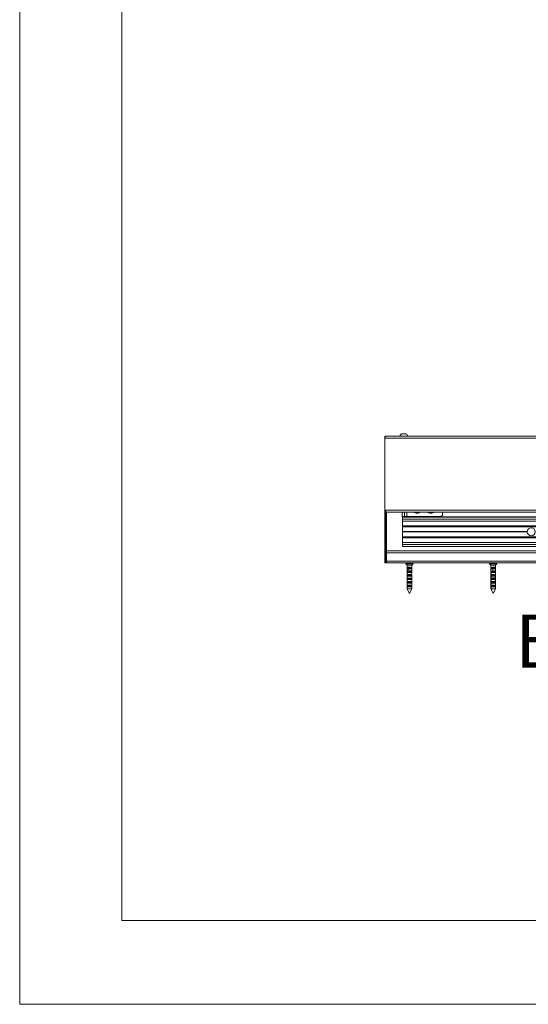
# Model space of a CAD drawing. Units: millimetres. Extents: x 0 to 420, y 0 to 297.
# Drawn here: x 0 to 30, y 0 to 59 of the extents above; entities that cross this region are included whole.
import ezdxf

# ---------------------------------------------------------------- set-up
doc = ezdxf.new("R2010")
doc.units = ezdxf.units.MM
doc.styles.add('SLDTEXTSTYLE0', font='TXT', dxfattribs={"width": 0.7})

# ---------------------------------------------------------------- blocks, each defined once
blk = doc.blocks.new('Bottom View')
at = {"color": 174, "linetype": 'Continuous', "lineweight": 0, "true_color": 0x0000a0, "insert": (7.58, -1.04), "char_height": 6.35, "attachment_point": 1, "style": 'SLDTEXTSTYLE0'}
blk.add_mtext('Bottom View', dxfattribs=at)

msp = doc.modelspace()

# ---------------------------------------------------------------- linework, layer by layer
at = {"color": 7, "linetype": 'Continuous', "lineweight": 18}
for p, q in [((-0.0072, 296.9972), (-0.0072, 0.0005)), ((6.0928, 291.9972), (6.0928, 5.0005)), ((21.7839, 33.9309), (21.7839, 26.3627)), ((21.7839, 33.9309), (21.818, 33.9309)), ((21.818, 33.8172), (21.818, 33.9309)), ((21.818, 33.9309), (120.6475, 33.9309)), ((21.818, 33.8172), (120.6475, 33.8172)), ((22.6816, 33.9482), (22.6816, 33.9309)), ((22.6816, 33.9482), (23.1589, 33.9482)), ((22.8009, 34.0809), (23.0395, 34.0809)), ((23.1589, 33.9309), (23.1589, 33.9482)), ((21.852, 26.3627), (21.852, 29.5218)), ((21.852, 29.4082), (69.8293, 29.4082)), ((21.8975, 27.09), (21.8975, 29.4082)), ((22.8293, 29.1354), (22.8293, 29.4082)), ((22.9657, 29.4082), (22.9657, 29.1354)), ((25.2384, 29.4082), (25.2384, 29.2263)), ((22.9657, 29.1354), (22.8293, 29.1354)), ((22.852, 29.1127), (66.9884, 29.1127)), ((22.852, 29.0957), (22.852, 29.1127)), ((22.852, 28.9761), (22.852, 29.0957)), ((22.852, 28.9761), (66.9884, 28.9761)), ((22.852, 28.8695), (22.852, 28.9761)), ((22.852, 28.8695), (66.9884, 28.8695)), ((22.852, 28.5786), (22.852, 28.8695)), ((23.102, 29.1354), (22.9657, 29.1354)), ((25.1475, 29.1354), (23.102, 29.1354)), ((25.1475, 29.1354), (25.2384, 29.2263)), ((22.852, 28.5559), (22.852, 28.5786)), ((66.9884, 28.5559), (22.852, 28.5559)), ((22.852, 28.5263), (22.852, 28.5559)), ((22.852, 28.5263), (65.5111, 28.5263)), ((22.852, 28.2354), (22.852, 28.5263)), ((22.852, 28.2354), (30.2954, 28.2354)), ((22.852, 28.2263), (22.852, 28.2354)), ((22.852, 28.2263), (30.2952, 28.2263)), ((22.852, 28.2172), (22.852, 28.2263)), ((22.852, 28.2172), (30.2954, 28.2172)), ((22.852, 27.9263), (22.852, 28.2172)), ((22.852, 27.9263), (65.5111, 27.9263)), ((22.852, 27.8968), (22.852, 27.9263)), ((22.852, 27.8968), (69.1739, 27.8968)), ((22.852, 27.8741), (22.852, 27.8968)), ((22.852, 27.5832), (22.852, 27.8741)), ((69.7839, 27.09), (21.8975, 27.09)), ((21.8975, 26.9763), (21.8975, 27.09)), ((22.852, 27.4766), (22.852, 27.5832)), ((22.852, 27.5832), (69.602, 27.5832)), ((22.852, 27.4766), (69.602, 27.4766)), ((22.852, 27.3569), (22.852, 27.4766)), ((22.852, 27.34), (22.852, 27.3569)), ((69.602, 27.34), (22.852, 27.34)), ((21.8975, 26.9763), (21.8975, 26.4763)), ((21.8975, 26.3627), (21.8975, 26.4763)), ((21.852, 26.3627), (21.7839, 26.3627)), ((21.8975, 26.3627), (21.852, 26.3627)), ((71.3066, 26.3627), (21.8975, 26.3627)), ((23.0384, 26.3536), (23.0384, 26.3209)), ((23.0409, 26.3146), (23.1248, 26.2263)), ((23.1248, 26.2263), (23.1248, 25.7307)), ((23.1248, 26.2263), (23.2611, 26.2263)), ((23.1355, 26.0127), (23.1355, 26.0627)), ((23.1793, 26.0627), (23.1355, 26.0627)), ((23.1793, 26.0127), (23.1355, 26.0127)), ((23.2611, 26.1084), (23.1793, 26.1084)), ((23.1793, 26.1084), (23.1793, 26.1071)), ((23.1793, 26.1071), (23.2611, 26.1071)), ((23.1793, 26.1071), (23.1793, 26.0796)), ((23.1793, 26.0796), (23.1793, 26.0731)), ((23.1793, 26.0796), (23.2611, 26.0796)), ((23.1793, 26.0731), (23.2611, 26.0731)), ((23.1793, 26.0731), (23.1793, 25.9672)), ((23.322, 26.24), (23.2003, 26.24)), ((23.2611, 26.2263), (23.3975, 26.2263)), ((23.2611, 26.1084), (23.2611, 26.1071)), ((23.2611, 26.1071), (23.2611, 26.0796)), ((23.2611, 26.0796), (23.2611, 26.0731)), ((23.2611, 26.0731), (23.2611, 25.9934)), ((23.3868, 26.0627), (23.2611, 26.0627)), ((23.2611, 26.02), (23.2986, 26.02)), ((23.3868, 26.0127), (23.2611, 26.0127)), ((23.3868, 26.0627), (23.3868, 26.0127)), ((23.3975, 26.2263), (23.4814, 26.3146)), ((23.3975, 25.7307), (23.3975, 26.2263)), ((23.4839, 26.3209), (23.4839, 26.3536)), ((28.0384, 26.3536), (28.0384, 26.3209)), ((28.0409, 26.3146), (28.1248, 26.2263)), ((28.1248, 26.2263), (28.1248, 25.7248)), ((28.1248, 26.2263), (28.2841, 26.2263)), ((28.1462, 26.0127), (28.1462, 26.0627)), ((28.2012, 26.0627), (28.1462, 26.0627)), ((28.1989, 26.0127), (28.1462, 26.0127)), ((28.1932, 26.0285), (28.2117, 26.1076)), ((28.1932, 26.0285), (28.1932, 26.0127)), ((28.2175, 26.0731), (28.1989, 25.9672)), ((28.1989, 26.0127), (28.1989, 25.9672)), ((28.2928, 26.1084), (28.2121, 26.1084)), ((28.2127, 26.1071), (28.2175, 26.0796)), ((28.2127, 26.1071), (28.2933, 26.1071)), ((28.2175, 26.0796), (28.2981, 26.0796)), ((28.2175, 26.0731), (28.2981, 26.0731)), ((28.3441, 26.24), (28.2242, 26.24)), ((28.2841, 26.2263), (28.3975, 26.2263)), ((28.2981, 26.0731), (28.2841, 25.9934)), ((28.3939, 26.0127), (28.2875, 26.0127)), ((28.2888, 26.02), (28.3128, 26.02)), ((28.2933, 26.1071), (28.2981, 26.0796)), ((28.3939, 26.0627), (28.2963, 26.0627)), ((28.3939, 26.0627), (28.3939, 26.0127)), ((28.3975, 26.2263), (28.4814, 26.3146)), ((28.3975, 25.7248), (28.3975, 26.2263)), ((28.4839, 26.3209), (28.4839, 26.3536)), ((23.1275, 24.8172), (23.1275, 25.639)), ((23.1355, 25.7991), (23.1355, 25.8491)), ((23.3868, 25.8491), (23.1355, 25.8491)), ((23.3868, 25.7991), (23.1355, 25.7991)), ((23.1355, 25.5854), (23.1355, 25.6354)), ((23.3868, 25.6354), (23.1355, 25.6354)), ((23.3868, 25.5854), (23.1355, 25.5854)), ((23.1355, 25.3718), (23.1355, 25.4218)), ((23.3868, 25.4218), (23.1355, 25.4218)), ((23.3868, 25.3718), (23.1355, 25.3718)), ((23.2237, 25.8291), (23.2986, 25.8291)), ((23.2237, 25.3836), (23.2986, 25.3836)), ((23.2355, 25.6382), (23.2867, 25.6382)), ((23.3868, 25.8491), (23.3868, 25.7991)), ((23.3868, 25.6354), (23.3868, 25.5854)), ((23.3868, 25.4218), (23.3868, 25.3718)), ((23.3947, 25.639), (23.3947, 24.8172)), ((28.1248, 25.639), (28.1248, 24.8172)), ((28.1248, 25.639), (28.134, 25.639)), ((28.134, 24.8172), (28.134, 25.639)), ((28.1462, 25.7991), (28.1462, 25.8491)), ((28.3939, 25.8491), (28.1462, 25.8491)), ((28.3939, 25.7991), (28.1462, 25.7991)), ((28.1462, 25.5854), (28.1462, 25.6354)), ((28.3939, 25.6354), (28.1462, 25.6354)), ((28.3939, 25.5854), (28.1462, 25.5854)), ((28.1462, 25.3718), (28.1462, 25.4218)), ((28.3939, 25.4218), (28.1462, 25.4218)), ((28.3939, 25.3718), (28.1462, 25.3718)), ((28.239, 25.8291), (28.3128, 25.8291)), ((28.239, 25.3836), (28.3128, 25.3836)), ((28.2514, 25.6382), (28.3019, 25.6382)), ((28.3939, 25.8491), (28.3939, 25.7991)), ((28.3939, 25.6354), (28.3939, 25.5854)), ((28.3939, 25.4218), (28.3939, 25.3718)), ((28.3974, 25.639), (28.3974, 24.8172)), ((23.1275, 24.8172), (23.3947, 24.8172)), ((23.1355, 25.1582), (23.1355, 25.2082)), ((23.3868, 25.2082), (23.1355, 25.2082)), ((23.3868, 25.1582), (23.1355, 25.1582)), ((23.1355, 24.9445), (23.1355, 24.9945)), ((23.3868, 24.9945), (23.1355, 24.9945)), ((23.3868, 24.9445), (23.1355, 24.9445)), ((23.1475, 24.7718), (23.2498, 24.5672)), ((23.1475, 24.7718), (23.1508, 24.7718)), ((23.2725, 24.5672), (23.3748, 24.7718)), ((23.3715, 24.7718), (23.3748, 24.7718)), ((23.3868, 25.2082), (23.3868, 25.1582)), ((23.3868, 24.9945), (23.3868, 24.9445)), ((28.134, 24.8172), (28.3974, 24.8172)), ((28.1462, 25.1582), (28.1462, 25.2082)), ((28.3939, 25.2082), (28.1462, 25.2082)), ((28.3939, 25.1582), (28.1462, 25.1582)), ((28.1462, 24.9445), (28.1462, 24.9945)), ((28.3939, 24.9945), (28.1462, 24.9945)), ((28.3939, 24.9445), (28.1462, 24.9445)), ((28.1475, 24.7718), (28.2507, 24.5655)), ((28.1475, 24.7718), (28.157, 24.7718)), ((28.2735, 24.5693), (28.3748, 24.7718)), ((28.3745, 24.7718), (28.3748, 24.7718)), ((28.3939, 25.2082), (28.3939, 25.1582)), ((28.3939, 24.9945), (28.3939, 24.9445)), ((413.5003, 5.0005), (6.0928, 5.0005)), ((420.0003, 0.0005), (-0.0072, 0.0005))]:
    msp.add_line(p, q, dxfattribs=at)
at = {"color": 174, "linetype": 'Continuous', "lineweight": 18}
for p, q in [((21.852, 29.5218), (69.8293, 29.5218)), ((23.102, 29.4082), (23.102, 29.1354)), ((66.9884, 29.0957), (22.852, 29.0957)), ((22.852, 28.5786), (66.9884, 28.5786)), ((69.602, 27.8741), (22.852, 27.8741)), ((22.852, 27.3569), (69.602, 27.3569)), ((69.7839, 26.9763), (21.8975, 26.9763)), ((71.193, 26.4763), (21.8975, 26.4763)), ((23.2611, 26.3536), (23.0384, 26.3536)), ((23.0384, 26.3209), (23.4839, 26.3209)), ((23.4814, 26.3146), (23.0409, 26.3146)), ((23.4839, 26.3536), (23.2611, 26.3536)), ((28.2987, 26.3536), (28.0384, 26.3536)), ((28.0384, 26.3209), (28.4839, 26.3209)), ((28.4814, 26.3146), (28.0409, 26.3146)), ((28.4839, 26.3536), (28.2987, 26.3536))]:
    msp.add_line(p, q, dxfattribs=at)
at = {"color": 7, "linetype": 'Continuous', "lineweight": 18, "flags": 128}
for points in [[(23.322, 26.24), (23.3038, 26.2332), (23.2611, 26.2263)], [(28.1462, 25.8491), (28.1599, 25.8619), (28.1775, 25.8736), (28.1978, 25.8832), (28.2217, 25.8911), (28.2436, 25.8957), (28.2671, 25.8985), (28.2875, 25.899), (28.3079, 25.8978), (28.3258, 25.8951), (28.3427, 25.8908), (28.3577, 25.8849), (28.3706, 25.8775), (28.3816, 25.8683), (28.3898, 25.8576), (28.3939, 25.8491)], [(28.2117, 26.1076), (28.2118, 26.108), (28.2119, 26.1083), (28.2121, 26.1084), (28.2122, 26.1084), (28.2123, 26.1083), (28.2125, 26.108), (28.2126, 26.1076), (28.2127, 26.1071)], [(28.2392, 26.1084), (28.2436, 26.1094), (28.2671, 26.1121), (28.2875, 26.1127), (28.3079, 26.1115), (28.3258, 26.1087), (28.3427, 26.1044), (28.3577, 26.0985), (28.3706, 26.0912), (28.3816, 26.0819), (28.3898, 26.0713), (28.3939, 26.0627)], [(28.3441, 26.24), (28.3262, 26.2332), (28.2841, 26.2263)], [(23.1275, 25.639), (23.1291, 25.6441), (23.1307, 25.6505), (23.1322, 25.6576), (23.1334, 25.6657), (23.1341, 25.6738), (23.1343, 25.6823), (23.1331, 25.6978), (23.1306, 25.7116), (23.1275, 25.7228), (23.1262, 25.7268), (23.1253, 25.7296), (23.1248, 25.7308), (23.1248, 25.7307)], [(28.134, 25.639), (28.1367, 25.6441), (28.1393, 25.6505), (28.1415, 25.6576), (28.1432, 25.6657), (28.1442, 25.6738), (28.1445, 25.6823), (28.1429, 25.6978), (28.1391, 25.7116), (28.134, 25.7228), (28.1315, 25.7268), (28.1291, 25.7296), (28.1273, 25.7308), (28.126, 25.7306), (28.1248, 25.7266), (28.1252, 25.7179), (28.1258, 25.7118), (28.1265, 25.7047), (28.1271, 25.6969), (28.1275, 25.6884), (28.1277, 25.6803), (28.1275, 25.6721), (28.1265, 25.6574), (28.1253, 25.6446), (28.1248, 25.639)], [(28.1462, 25.6354), (28.1599, 25.6483), (28.1775, 25.66), (28.1978, 25.6696), (28.2217, 25.6774), (28.2436, 25.6821), (28.2671, 25.6848), (28.2875, 25.6854), (28.3079, 25.6842), (28.3258, 25.6815), (28.3427, 25.6771), (28.3577, 25.6713), (28.3706, 25.6639), (28.3816, 25.6547), (28.3898, 25.644), (28.3939, 25.6354)], [(28.1462, 25.4218), (28.1599, 25.4346), (28.1775, 25.4463), (28.1978, 25.456), (28.2217, 25.4638), (28.2436, 25.4685), (28.2671, 25.4712), (28.2875, 25.4718), (28.3079, 25.4706), (28.3258, 25.4678), (28.3427, 25.4635), (28.3577, 25.4576), (28.3706, 25.4503), (28.3816, 25.441), (28.3898, 25.4304), (28.3939, 25.4218)], [(23.1508, 24.7718), (23.1433, 24.7865), (23.1275, 24.8172)], [(23.3947, 24.8172), (23.379, 24.7865), (23.3715, 24.7718)], [(28.1248, 24.8172), (28.1404, 24.7865), (28.1478, 24.7718)], [(28.157, 24.7718), (28.1496, 24.7865), (28.134, 24.8172)], [(28.1462, 25.2082), (28.1599, 25.221), (28.1775, 25.2327), (28.1978, 25.2423), (28.2217, 25.2502), (28.2436, 25.2548), (28.2671, 25.2576), (28.2875, 25.2581), (28.3079, 25.2569), (28.3258, 25.2542), (28.3427, 25.2498), (28.3577, 25.244), (28.3706, 25.2366), (28.3816, 25.2274), (28.3898, 25.2167), (28.3939, 25.2082)], [(28.1462, 24.9945), (28.1599, 25.0074), (28.1775, 25.0191), (28.1978, 25.0287), (28.2217, 25.0365), (28.2436, 25.0412), (28.2671, 25.0439), (28.2875, 25.0445), (28.3079, 25.0433), (28.3258, 25.0406), (28.3427, 25.0362), (28.3577, 25.0304), (28.3706, 25.023), (28.3816, 25.0138), (28.3898, 25.0031), (28.3939, 24.9945)], [(28.3974, 24.8172), (28.3819, 24.7865), (28.3745, 24.7718)]]:
    msp.add_lwpolyline(points, dxfattribs=at)
at = {"color": 7, "linetype": 'Continuous', "lineweight": 18}
msp.add_circle((30.5339, 28.2263), 0.2386, dxfattribs=at)
for centre, radius, start, end in [((22.9202, 33.8536), 0.2567, 117.700866, 158.389787), ((22.9202, 33.8536), 0.2567, 21.610213, 62.299134), ((23.7157, 29.7491), 0.4091, 236.44269, 270), ((23.7157, 29.7491), 0.4091, 270, 303.55731), ((24.5339, 29.7491), 0.4091, 236.44269, 270), ((24.5339, 29.7491), 0.4091, 270, 303.55731), ((23.0475, 26.3536), 0.00909, 90, 180), ((23.0475, 26.3209), 0.00909, 180, 223.531199), ((23.2115, 26.0113), 0.0917, 110.536822, 145.941293), ((23.2611, 25.7287), 0.174, 43.780757, 136.219243), ((23.2637, 26.3801), 0.1538, 245.672742, 269.058798), ((23.2645, 25.9469), 0.1684, 43.439985, 106.427776), ((23.4748, 26.3536), 0.00909, 360, 90), ((23.4748, 26.3209), 0.00909, 316.468801, 0), ((28.0475, 26.3536), 0.00909, 90, 180), ((28.0475, 26.3209), 0.00909, 180, 223.531199), ((28.246, 25.9685), 0.1372, 105.136646, 136.634122), ((28.1954, 26.0764), 0.0223, 351.533876, 8.409115), ((28.2866, 26.3761), 0.1498, 245.344086, 269.032817), ((28.2918, 26.1072), 0.00158, 356.45208, 48.659163), ((28.2761, 26.0764), 0.0223, 351.533876, 8.409115), ((28.4748, 26.3536), 0.00909, 360, 90), ((28.4748, 26.3209), 0.00909, 316.468801, 0), ((23.2611, 25.515), 0.174, 43.780757, 136.219243), ((23.2611, 25.3014), 0.174, 43.780757, 136.219243), ((23.5257, 25.681), 0.1375, 158.830357, 197.807302), ((28.8037, 25.6821), 0.4085, 173.99173, 186.057978), ((23.2611, 25.0878), 0.174, 43.780757, 136.219243), ((23.2611, 24.8741), 0.174, 43.780757, 136.219243)]:
    msp.add_arc(centre, radius, start, end, dxfattribs=at)
for centre, major_axis, ratio, start_param, end_param in [((23.2611, 25.8625), (0.1364, 0), 0.96, 1.5707963, 2.2142974), ((28.2611, 25.8625), (0.1138, 0.0895), 0.8394369, 0.8178564, 1.4613575)]:
    msp.add_ellipse(centre, major_axis=major_axis, ratio=ratio, start_param=start_param, end_param=end_param, dxfattribs=at)
for centre, major_axis, ratio in [((23.2611, 24.5748), (0, 0.0152), 0.8660254), ((28.2624, 24.5748), (0.0072, 0.0141), 0.7858376)]:
    msp.add_ellipse(centre, major_axis=major_axis, ratio=ratio, dxfattribs=at)

# ---------------------------------------------------------------- block references
at = {"color": 7, "linetype": 'Continuous', "xscale": 0.5, "yscale": 0.5, "zscale": 0.5}
msp.add_blockref('Bottom View', (25.7774, 23.8042), dxfattribs=at)

doc.saveas('drawing.dxf')
